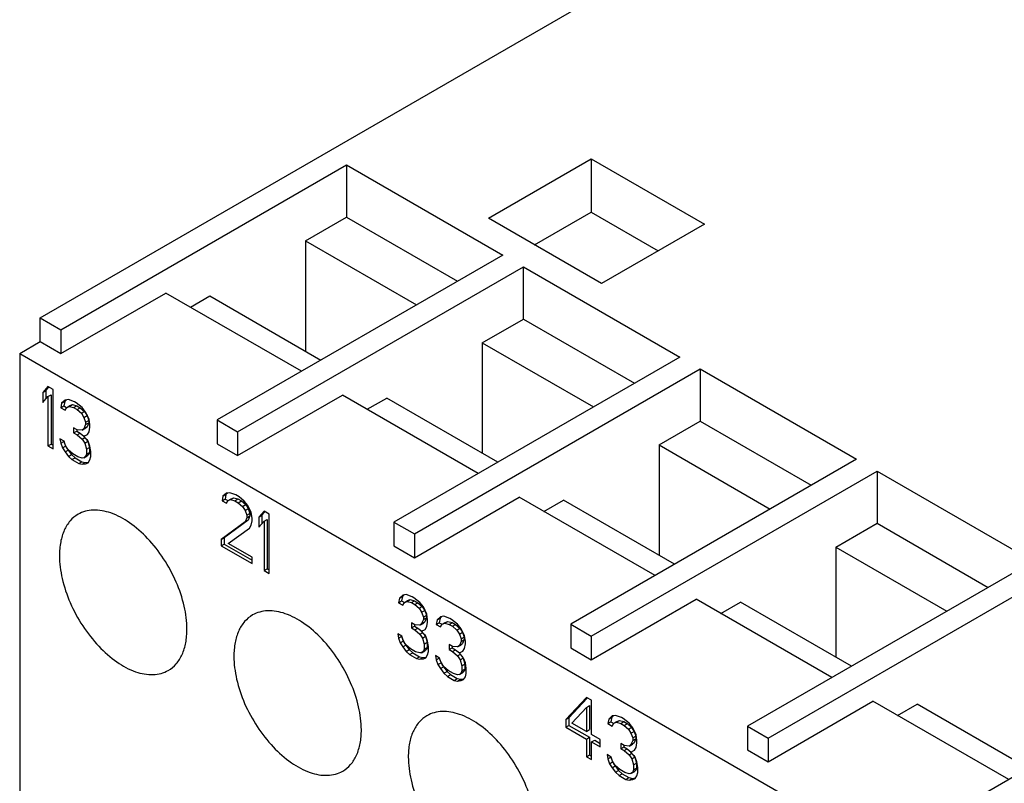
# Model space of a CAD drawing. Units: inches. Extents: x 0.7 to 21.3, y 0.5 to 16.
# Drawn here: x 17.4 to 18, y 13.7 to 14.2 of the extents above; entities that cross this region are included whole.
import ezdxf

# ---------------------------------------------------------------- set-up
doc = ezdxf.new("R2010")
doc.units = ezdxf.units.IN
doc.header["$LTSCALE"] = 1.21
doc.header["$MEASUREMENT"] = 0
doc.layers.get('0').update_dxf_attribs({"linetype": 'CONTINUOUS'})
doc.layers.add('02___PRT_ALL_AXES', color=7, linetype='CONTINUOUS')

msp = doc.modelspace()

# ---------------------------------------------------------------- linework, layer by layer
at = {"color": 7, "linetype": 'CONTINUOUS'}
for p, q in [((17.37427, 13.98698), (18.02674, 14.36369)), ((17.67771, 14.05448), (17.74731, 14.09467)), ((17.74731, 14.09467), (17.74731, 14.05866)), ((17.74731, 14.09467), (17.82386, 14.05047)), ((17.38819, 13.97894), (17.58166, 14.09065)), ((17.58166, 14.09065), (17.58166, 14.05529)), ((17.58166, 14.09065), (17.68745, 14.02957)), ((17.70889, 14.03648), (17.74731, 14.05866)), ((17.74731, 14.05866), (17.79268, 14.03246)), ((17.55383, 14.03921), (17.58166, 14.05529)), ((17.58166, 14.05529), (17.65683, 14.01189)), ((17.75427, 14.01028), (17.67771, 14.05448)), ((17.82386, 14.05047), (17.75427, 14.01028)), ((17.55383, 14.03921), (17.55383, 13.96448)), ((17.55383, 14.03921), (17.62899, 13.99582)), ((17.68745, 14.02957), (17.49397, 13.91787)), ((17.50789, 13.90983), (17.70137, 14.02154)), ((17.70137, 13.98618), (17.70137, 14.02154)), ((17.70137, 14.02154), (17.80716, 13.96046)), ((17.38819, 13.96287), (17.45917, 14.00385)), ((17.55104, 13.95082), (17.45917, 14.00385)), ((17.47588, 13.99421), (17.4891, 14.00185)), ((17.4891, 14.00185), (17.56427, 13.95845)), ((17.37427, 13.97091), (17.37427, 13.98698)), ((17.37427, 13.98698), (17.38819, 13.97894)), ((17.67353, 13.9701), (17.70137, 13.98618)), ((17.70137, 13.98618), (17.77654, 13.94278)), ((17.38819, 13.97894), (17.38819, 13.96287)), ((17.36035, 13.96287), (17.37427, 13.97091)), ((17.37427, 13.97091), (17.38819, 13.96287)), ((17.67353, 13.9701), (17.67353, 13.89537)), ((17.67353, 13.9701), (17.7487, 13.92671)), ((17.36035, 13.96287), (17.36035, 13.27174)), ((17.36035, 13.96287), (17.9728, 13.60928)), ((17.80716, 13.96046), (17.61368, 13.84876)), ((17.6276, 13.84072), (17.82108, 13.95242)), ((17.82108, 13.95242), (17.82108, 13.91706)), ((17.82108, 13.95242), (17.92687, 13.89135)), ((17.37947, 13.94058), (17.37599, 13.9366)), ((17.38006, 13.94007), (17.37808, 13.93781)), ((17.38295, 13.93857), (17.37947, 13.94058)), ((17.38295, 13.89839), (17.38295, 13.93857)), ((17.37599, 13.9366), (17.37808, 13.93781)), ((17.37599, 13.9366), (17.37599, 13.92976)), ((17.37599, 13.92976), (17.37947, 13.93374)), ((17.37808, 13.93781), (17.37808, 13.93215)), ((17.37947, 13.93374), (17.38156, 13.93494)), ((17.37947, 13.93374), (17.37947, 13.90039)), ((17.38156, 13.93494), (17.38156, 13.9016)), ((17.39107, 13.93132), (17.38875, 13.92923)), ((17.39198, 13.93146), (17.39084, 13.93044)), ((17.39339, 13.93169), (17.39107, 13.93132)), ((17.39745, 13.9302), (17.39339, 13.93169)), ((17.50789, 13.89376), (17.57888, 13.93474)), ((17.67075, 13.8817), (17.57888, 13.93474)), ((17.59559, 13.9251), (17.60881, 13.93273)), ((17.68397, 13.88934), (17.60881, 13.93273)), ((17.38875, 13.92923), (17.38817, 13.92615)), ((17.38817, 13.92615), (17.39026, 13.92736)), ((17.38817, 13.92615), (17.39107, 13.92448)), ((17.38875, 13.92923), (17.39084, 13.93044)), ((17.39084, 13.93044), (17.39026, 13.92736)), ((17.39026, 13.92736), (17.39212, 13.92628)), ((17.39107, 13.92448), (17.39223, 13.92637)), ((17.39223, 13.92637), (17.39432, 13.92758)), ((17.39223, 13.92637), (17.39397, 13.92708)), ((17.39397, 13.92708), (17.39606, 13.92828)), ((17.39397, 13.92708), (17.39687, 13.92626)), ((17.39432, 13.92758), (17.39606, 13.92828)), ((17.39606, 13.92828), (17.39896, 13.92746)), ((17.39687, 13.92626), (17.39896, 13.92746)), ((17.39687, 13.92626), (17.39919, 13.92492)), ((17.39861, 13.92953), (17.39745, 13.9302)), ((17.40267, 13.92633), (17.39861, 13.92953)), ((17.39896, 13.92746), (17.40128, 13.92612)), ((17.39919, 13.92492), (17.40128, 13.92612)), ((17.39919, 13.92492), (17.40209, 13.92239)), ((17.40128, 13.92612), (17.40418, 13.92359)), ((17.40499, 13.92328), (17.40267, 13.92633)), ((17.40209, 13.92239), (17.40418, 13.92359)), ((17.40209, 13.92239), (17.40383, 13.91967)), ((17.40383, 13.91967), (17.40592, 13.92088)), ((17.40383, 13.91967), (17.40499, 13.91644)), ((17.40418, 13.92359), (17.40592, 13.92088)), ((17.40731, 13.91852), (17.40499, 13.92328)), ((17.40592, 13.92088), (17.40708, 13.91764)), ((17.40789, 13.91477), (17.40731, 13.91852)), ((17.39687, 13.91258), (17.39687, 13.90916)), ((17.39919, 13.91124), (17.39687, 13.91258)), ((17.40267, 13.91094), (17.40476, 13.91214)), ((17.40383, 13.91198), (17.40267, 13.91094)), ((17.40499, 13.91473), (17.40383, 13.91198)), ((17.40383, 13.91198), (17.40592, 13.91318)), ((17.40592, 13.91318), (17.40476, 13.91214)), ((17.40499, 13.91644), (17.40708, 13.91764)), ((17.40499, 13.91644), (17.40499, 13.91473)), ((17.40499, 13.91473), (17.40708, 13.91593)), ((17.40708, 13.91593), (17.40592, 13.91318)), ((17.40708, 13.91764), (17.40708, 13.91593)), ((17.40731, 13.90997), (17.40789, 13.91306)), ((17.40789, 13.91306), (17.40789, 13.91477)), ((17.49397, 13.91787), (17.49397, 13.90179)), ((17.49397, 13.91787), (17.50789, 13.90983)), ((17.79324, 13.90099), (17.82108, 13.91706)), ((17.82108, 13.91706), (17.89624, 13.87367)), ((17.38759, 13.90511), (17.38817, 13.90221)), ((17.39049, 13.90344), (17.38759, 13.90511)), ((17.39687, 13.90916), (17.39896, 13.91036)), ((17.39687, 13.90916), (17.39919, 13.90782)), ((17.39896, 13.91124), (17.39896, 13.91036)), ((17.39896, 13.91036), (17.40128, 13.90902)), ((17.40267, 13.91094), (17.39919, 13.91124)), ((17.39919, 13.90782), (17.40128, 13.90902)), ((17.39919, 13.90782), (17.40267, 13.90495)), ((17.40128, 13.90902), (17.40387, 13.90689)), ((17.40267, 13.90495), (17.40453, 13.90603)), ((17.40267, 13.90495), (17.40441, 13.90224)), ((17.40383, 13.90685), (17.40615, 13.90808)), ((17.40383, 13.90685), (17.40423, 13.90708)), ((17.40673, 13.90347), (17.40383, 13.90685)), ((17.40615, 13.90808), (17.40731, 13.90997)), ((17.50789, 13.90983), (17.50789, 13.89376)), ((17.37947, 13.90039), (17.38156, 13.9016)), ((17.37947, 13.90039), (17.38295, 13.89839)), ((17.38156, 13.9016), (17.38295, 13.9008)), ((17.38817, 13.90221), (17.39026, 13.90342)), ((17.38817, 13.90221), (17.38933, 13.89898)), ((17.38933, 13.89898), (17.39142, 13.90018)), ((17.38933, 13.89898), (17.39107, 13.89626)), ((17.39026, 13.90342), (17.39142, 13.90018)), ((17.39107, 13.90139), (17.39049, 13.90344)), ((17.39223, 13.89901), (17.39107, 13.90139)), ((17.39142, 13.90018), (17.39316, 13.89747)), ((17.39339, 13.89749), (17.39223, 13.89901)), ((17.40441, 13.90224), (17.4065, 13.90345)), ((17.40441, 13.90224), (17.40557, 13.89815)), ((17.40557, 13.89815), (17.40766, 13.89936)), ((17.40557, 13.89815), (17.40557, 13.89473)), ((17.40576, 13.9046), (17.4065, 13.90345)), ((17.4065, 13.90345), (17.40766, 13.89936)), ((17.40789, 13.90023), (17.40673, 13.90347)), ((17.40766, 13.89936), (17.40766, 13.89594)), ((17.40847, 13.89648), (17.40789, 13.90023)), ((17.49397, 13.90179), (17.50789, 13.89376)), ((17.79324, 13.90099), (17.79324, 13.82625)), ((17.79324, 13.90099), (17.86841, 13.8576)), ((17.39107, 13.89626), (17.39316, 13.89747)), ((17.39107, 13.89626), (17.39339, 13.89321)), ((17.39316, 13.89747), (17.39548, 13.89442)), ((17.39629, 13.89496), (17.39339, 13.89749)), ((17.39339, 13.89321), (17.39548, 13.89442)), ((17.39339, 13.89321), (17.39571, 13.89102)), ((17.39548, 13.89442), (17.3978, 13.89222)), ((17.39571, 13.89102), (17.3978, 13.89222)), ((17.39977, 13.89295), (17.39629, 13.89496)), ((17.3978, 13.89222), (17.40244, 13.88955)), ((17.40267, 13.89213), (17.39977, 13.89295)), ((17.40383, 13.89232), (17.40267, 13.89213)), ((17.40383, 13.89232), (17.40592, 13.89352)), ((17.40499, 13.89336), (17.40383, 13.89232)), ((17.40557, 13.89473), (17.40499, 13.89336)), ((17.40499, 13.89336), (17.40708, 13.89456)), ((17.40557, 13.89473), (17.40766, 13.89594)), ((17.40708, 13.89456), (17.40592, 13.89352)), ((17.40766, 13.89594), (17.40708, 13.89456)), ((17.40789, 13.89083), (17.40847, 13.89306)), ((17.40847, 13.89306), (17.40847, 13.89648)), ((17.92687, 13.89135), (17.73339, 13.77964)), ((17.39571, 13.89102), (17.40035, 13.88834)), ((17.40035, 13.88834), (17.40244, 13.88955)), ((17.40035, 13.88834), (17.40267, 13.88786)), ((17.40244, 13.88955), (17.40476, 13.88906)), ((17.40267, 13.88786), (17.40476, 13.88906)), ((17.40267, 13.88786), (17.40499, 13.88823)), ((17.40476, 13.88906), (17.40666, 13.88937)), ((17.40499, 13.88823), (17.40673, 13.88893)), ((17.40673, 13.88893), (17.40789, 13.89083)), ((17.74731, 13.77161), (17.94079, 13.88331)), ((17.94079, 13.88331), (17.94079, 13.84795)), ((17.94079, 13.88331), (18.04658, 13.82224)), ((17.49792, 13.86621), (17.49734, 13.86312)), ((17.50024, 13.86829), (17.49792, 13.86621)), ((17.49792, 13.86621), (17.50001, 13.86741)), ((17.50001, 13.86741), (17.49943, 13.86433)), ((17.50114, 13.86843), (17.50001, 13.86741)), ((17.50256, 13.86866), (17.50024, 13.86829)), ((17.50662, 13.86717), (17.50256, 13.86866)), ((17.50314, 13.86405), (17.50523, 13.86526)), ((17.50349, 13.86455), (17.50523, 13.86526)), ((17.50523, 13.86526), (17.50812, 13.86444)), ((17.50894, 13.86583), (17.50662, 13.86717)), ((17.51242, 13.86297), (17.50894, 13.86583)), ((17.6276, 13.82465), (17.69859, 13.86563)), ((17.79046, 13.81259), (17.69859, 13.86563)), ((17.49734, 13.86312), (17.49943, 13.86433)), ((17.49734, 13.86312), (17.50024, 13.86145)), ((17.49943, 13.86433), (17.50128, 13.86326)), ((17.50024, 13.86145), (17.5014, 13.86335)), ((17.5014, 13.86335), (17.50349, 13.86455)), ((17.5014, 13.86335), (17.50314, 13.86405)), ((17.50314, 13.86405), (17.50604, 13.86323)), ((17.50604, 13.86323), (17.50812, 13.86444)), ((17.50604, 13.86323), (17.50836, 13.86189)), ((17.50812, 13.86444), (17.51044, 13.8631)), ((17.50836, 13.86189), (17.51044, 13.8631)), ((17.50836, 13.86189), (17.51126, 13.85936)), ((17.51044, 13.8631), (17.51334, 13.86057)), ((17.51126, 13.85936), (17.51334, 13.86057)), ((17.51126, 13.85936), (17.513, 13.85665)), ((17.51474, 13.85992), (17.51242, 13.86297)), ((17.51334, 13.86057), (17.51508, 13.85785)), ((17.51706, 13.85516), (17.51474, 13.85992)), ((17.71529, 13.85599), (17.72852, 13.86362)), ((17.80368, 13.82023), (17.72852, 13.86362)), ((17.513, 13.85665), (17.51508, 13.85785)), ((17.513, 13.85665), (17.51416, 13.85341)), ((17.51416, 13.8517), (17.513, 13.84895)), ((17.51416, 13.85341), (17.51624, 13.85462)), ((17.51416, 13.85341), (17.51416, 13.8517)), ((17.51416, 13.8517), (17.51624, 13.85291)), ((17.51508, 13.85785), (17.51624, 13.85462)), ((17.51624, 13.85291), (17.51508, 13.85016)), ((17.51624, 13.85462), (17.51624, 13.85291)), ((17.51764, 13.8514), (17.51706, 13.85516)), ((17.51764, 13.84969), (17.51764, 13.8514)), ((17.52576, 13.85612), (17.52228, 13.85215)), ((17.52228, 13.85215), (17.52436, 13.85335)), ((17.52228, 13.85215), (17.52228, 13.84531)), ((17.52634, 13.85561), (17.52436, 13.85335)), ((17.52436, 13.85335), (17.52436, 13.84769)), ((17.52924, 13.85411), (17.52576, 13.85612)), ((17.52924, 13.81393), (17.52924, 13.85411)), ((17.513, 13.84895), (17.49676, 13.83696)), ((17.51508, 13.85016), (17.49885, 13.83816)), ((17.5014, 13.83428), (17.5159, 13.84471)), ((17.513, 13.84895), (17.51508, 13.85016)), ((17.5159, 13.84471), (17.51706, 13.84661)), ((17.51706, 13.84661), (17.51764, 13.84969)), ((17.52228, 13.84531), (17.52576, 13.84928)), ((17.52576, 13.84928), (17.52784, 13.85049)), ((17.52576, 13.84928), (17.52576, 13.81594)), ((17.52784, 13.85049), (17.52784, 13.81714)), ((17.61368, 13.84876), (17.61368, 13.83268)), ((17.61368, 13.84876), (17.6276, 13.84072)), ((17.91295, 13.83188), (17.94079, 13.84795)), ((17.94079, 13.84795), (18.01595, 13.80456)), ((17.49676, 13.83696), (17.49885, 13.83816)), ((17.49885, 13.83816), (17.49885, 13.83389)), ((17.6276, 13.84072), (17.6276, 13.82465)), ((17.49676, 13.83696), (17.49676, 13.83268)), ((17.49676, 13.83268), (17.49885, 13.83389)), ((17.49676, 13.83268), (17.51764, 13.82063)), ((17.49885, 13.83389), (17.51764, 13.82304)), ((17.51764, 13.8249), (17.5014, 13.83428)), ((17.61368, 13.83268), (17.6276, 13.82465)), ((17.91295, 13.83188), (17.91295, 13.75714)), ((17.91295, 13.83188), (17.98811, 13.78848)), ((17.51764, 13.82063), (17.51764, 13.8249)), ((18.04658, 13.82224), (17.8531, 13.71053)), ((17.52576, 13.81594), (17.52784, 13.81714)), ((17.52576, 13.81594), (17.52924, 13.81393)), ((17.52784, 13.81714), (17.52924, 13.81634)), ((17.86702, 13.7025), (18.06049, 13.8142)), ((17.61971, 13.79932), (17.61739, 13.79724)), ((17.61739, 13.79724), (17.61947, 13.79844)), ((17.61947, 13.79844), (17.61889, 13.79536)), ((17.62061, 13.79946), (17.61947, 13.79844)), ((17.62203, 13.79969), (17.61971, 13.79932)), ((17.62609, 13.7982), (17.62203, 13.79969)), ((17.62725, 13.79753), (17.62609, 13.7982)), ((17.61739, 13.79724), (17.61681, 13.79415)), ((17.61681, 13.79415), (17.61889, 13.79536)), ((17.61681, 13.79415), (17.61971, 13.79248)), ((17.61889, 13.79536), (17.62075, 13.79428)), ((17.61971, 13.79248), (17.62087, 13.79437)), ((17.62087, 13.79437), (17.62295, 13.79558)), ((17.62087, 13.79437), (17.62261, 13.79508)), ((17.62261, 13.79508), (17.62469, 13.79628)), ((17.62261, 13.79508), (17.62551, 13.79426)), ((17.62295, 13.79558), (17.62469, 13.79628)), ((17.62469, 13.79628), (17.62759, 13.79546)), ((17.62551, 13.79426), (17.62759, 13.79546)), ((17.62551, 13.79426), (17.62783, 13.79292)), ((17.63131, 13.79433), (17.62725, 13.79753)), ((17.62759, 13.79546), (17.62991, 13.79412)), ((17.62783, 13.79292), (17.62991, 13.79412)), ((17.62783, 13.79292), (17.63073, 13.79039)), ((17.62991, 13.79412), (17.63281, 13.79159)), ((17.63073, 13.79039), (17.63281, 13.79159)), ((17.63363, 13.79128), (17.63131, 13.79433)), ((17.63281, 13.79159), (17.63455, 13.78888)), ((17.74731, 13.75553), (17.8183, 13.79652)), ((17.91017, 13.74348), (17.8183, 13.79652)), ((17.835, 13.78688), (17.84822, 13.79451)), ((17.92339, 13.75112), (17.84822, 13.79451)), ((17.63073, 13.79039), (17.63247, 13.78767)), ((17.63247, 13.78767), (17.63455, 13.78888)), ((17.63247, 13.78767), (17.63363, 13.78444)), ((17.63595, 13.78652), (17.63363, 13.79128)), ((17.63363, 13.78444), (17.63571, 13.78565)), ((17.63455, 13.78888), (17.63571, 13.78565)), ((17.63571, 13.78565), (17.63571, 13.78394)), ((17.63653, 13.78277), (17.63595, 13.78652)), ((17.64613, 13.78473), (17.64499, 13.78371)), ((17.64754, 13.78495), (17.64522, 13.78458)), ((17.6516, 13.78346), (17.64754, 13.78495)), ((17.62551, 13.78058), (17.62551, 13.77716)), ((17.62783, 13.77924), (17.62551, 13.78058)), ((17.62551, 13.77716), (17.62759, 13.77836)), ((17.62759, 13.77924), (17.62759, 13.77836)), ((17.62759, 13.77836), (17.62991, 13.77702)), ((17.63131, 13.77894), (17.62783, 13.77924)), ((17.63131, 13.77894), (17.63339, 13.78015)), ((17.63247, 13.77998), (17.63131, 13.77894)), ((17.63363, 13.78273), (17.63247, 13.77998)), ((17.63247, 13.77998), (17.63455, 13.78119)), ((17.63455, 13.78119), (17.63339, 13.78015)), ((17.63363, 13.78444), (17.63363, 13.78273)), ((17.63363, 13.78273), (17.63571, 13.78394)), ((17.63571, 13.78394), (17.63455, 13.78119)), ((17.63595, 13.77797), (17.63653, 13.78106)), ((17.63653, 13.78106), (17.63653, 13.78277)), ((17.64291, 13.7825), (17.64233, 13.77942)), ((17.64233, 13.77942), (17.64441, 13.78062)), ((17.64233, 13.77942), (17.64522, 13.77774)), ((17.64522, 13.78458), (17.64291, 13.7825)), ((17.64291, 13.7825), (17.64499, 13.78371)), ((17.64499, 13.78371), (17.64441, 13.78062)), ((17.64441, 13.78062), (17.64627, 13.77955)), ((17.64522, 13.77774), (17.64638, 13.77964)), ((17.64638, 13.77964), (17.64847, 13.78084)), ((17.64638, 13.77964), (17.64812, 13.78034)), ((17.64812, 13.78034), (17.65021, 13.78155)), ((17.64812, 13.78034), (17.65102, 13.77952)), ((17.64847, 13.78084), (17.65021, 13.78155)), ((17.65021, 13.78155), (17.65311, 13.78073)), ((17.65102, 13.77952), (17.65311, 13.78073)), ((17.65102, 13.77952), (17.65334, 13.77819)), ((17.65276, 13.78279), (17.6516, 13.78346)), ((17.65682, 13.7796), (17.65276, 13.78279)), ((17.65311, 13.78073), (17.65543, 13.77939)), ((17.65334, 13.77819), (17.65543, 13.77939)), ((17.65334, 13.77819), (17.65624, 13.77566)), ((17.65543, 13.77939), (17.65833, 13.77686)), ((17.65914, 13.77655), (17.65682, 13.7796)), ((17.73339, 13.77964), (17.73339, 13.76357)), ((17.73339, 13.77964), (17.74731, 13.77161)), ((17.61623, 13.77311), (17.61681, 13.77021)), ((17.61913, 13.77144), (17.61623, 13.77311)), ((17.61681, 13.77021), (17.61889, 13.77142)), ((17.61889, 13.77142), (17.62005, 13.76818)), ((17.61971, 13.76939), (17.61913, 13.77144)), ((17.62551, 13.77716), (17.62783, 13.77582)), ((17.62783, 13.77582), (17.62991, 13.77702)), ((17.62783, 13.77582), (17.63131, 13.77296)), ((17.62991, 13.77702), (17.6325, 13.77489)), ((17.63131, 13.77296), (17.63317, 13.77403)), ((17.63131, 13.77296), (17.63305, 13.77024)), ((17.63247, 13.77485), (17.63479, 13.77608)), ((17.63247, 13.77485), (17.63286, 13.77508)), ((17.63537, 13.77147), (17.63247, 13.77485)), ((17.63305, 13.77024), (17.63513, 13.77145)), ((17.63439, 13.7726), (17.63513, 13.77145)), ((17.63479, 13.77608), (17.63595, 13.77797)), ((17.63513, 13.77145), (17.63629, 13.76736)), ((17.63653, 13.76823), (17.63537, 13.77147)), ((17.65624, 13.77566), (17.65833, 13.77686)), ((17.65624, 13.77566), (17.65798, 13.77294)), ((17.65798, 13.77294), (17.66007, 13.77415)), ((17.65798, 13.77294), (17.65914, 13.76971)), ((17.65833, 13.77686), (17.66007, 13.77415)), ((17.66146, 13.77179), (17.65914, 13.77655)), ((17.66007, 13.77415), (17.66123, 13.77091)), ((17.66204, 13.76803), (17.66146, 13.77179)), ((17.74731, 13.77161), (17.74731, 13.75553)), ((17.61681, 13.77021), (17.61797, 13.76698)), ((17.61797, 13.76698), (17.62005, 13.76818)), ((17.61797, 13.76698), (17.61971, 13.76426)), ((17.62087, 13.76701), (17.61971, 13.76939)), ((17.61971, 13.76426), (17.62179, 13.76547)), ((17.62005, 13.76818), (17.62179, 13.76547)), ((17.62203, 13.76549), (17.62087, 13.76701)), ((17.62179, 13.76547), (17.62411, 13.76242)), ((17.62493, 13.76296), (17.62203, 13.76549)), ((17.63305, 13.77024), (17.63421, 13.76615)), ((17.63421, 13.76615), (17.63629, 13.76736)), ((17.63421, 13.76615), (17.63421, 13.76273)), ((17.63629, 13.76736), (17.63629, 13.76394)), ((17.63711, 13.76448), (17.63653, 13.76823)), ((17.65102, 13.76585), (17.65102, 13.76243)), ((17.65334, 13.76451), (17.65102, 13.76585)), ((17.65682, 13.76421), (17.65891, 13.76541)), ((17.65798, 13.76525), (17.65682, 13.76421)), ((17.65914, 13.768), (17.65798, 13.76525)), ((17.65798, 13.76525), (17.66007, 13.76645)), ((17.66007, 13.76645), (17.65891, 13.76541)), ((17.65914, 13.76971), (17.66123, 13.77091)), ((17.65914, 13.76971), (17.65914, 13.768)), ((17.65914, 13.768), (17.66123, 13.7692)), ((17.66123, 13.7692), (17.66007, 13.76645)), ((17.66123, 13.77091), (17.66123, 13.7692)), ((17.66146, 13.76324), (17.66204, 13.76632)), ((17.66204, 13.76632), (17.66204, 13.76803)), ((17.61971, 13.76426), (17.62203, 13.76121)), ((17.62203, 13.76121), (17.62411, 13.76242)), ((17.62203, 13.76121), (17.62435, 13.75902)), ((17.62411, 13.76242), (17.62643, 13.76023)), ((17.62435, 13.75902), (17.62643, 13.76023)), ((17.62435, 13.75902), (17.62899, 13.75634)), ((17.62841, 13.76095), (17.62493, 13.76296)), ((17.62643, 13.76023), (17.63107, 13.75755)), ((17.63131, 13.76013), (17.62841, 13.76095)), ((17.63247, 13.76032), (17.63131, 13.76013)), ((17.63247, 13.76032), (17.63455, 13.76152)), ((17.63363, 13.76136), (17.63247, 13.76032)), ((17.63421, 13.76273), (17.63363, 13.76136)), ((17.63363, 13.76136), (17.63571, 13.76256)), ((17.63421, 13.76273), (17.63629, 13.76394)), ((17.63571, 13.76256), (17.63455, 13.76152)), ((17.63537, 13.75693), (17.63653, 13.75883)), ((17.63629, 13.76394), (17.63571, 13.76256)), ((17.63653, 13.75883), (17.63711, 13.76106)), ((17.63711, 13.76106), (17.63711, 13.76448)), ((17.64175, 13.75838), (17.64233, 13.75548)), ((17.64464, 13.7567), (17.64175, 13.75838)), ((17.65102, 13.76243), (17.65311, 13.76363)), ((17.65102, 13.76243), (17.65334, 13.76109)), ((17.65311, 13.76451), (17.65311, 13.76363)), ((17.65311, 13.76363), (17.65543, 13.76229)), ((17.65682, 13.76421), (17.65334, 13.76451)), ((17.65334, 13.76109), (17.65543, 13.76229)), ((17.65334, 13.76109), (17.65682, 13.75822)), ((17.65543, 13.76229), (17.65802, 13.76016)), ((17.65682, 13.75822), (17.65869, 13.7593)), ((17.65682, 13.75822), (17.65856, 13.75551)), ((17.65798, 13.76012), (17.6603, 13.76134)), ((17.65798, 13.76012), (17.65838, 13.76035)), ((17.66088, 13.75673), (17.65798, 13.76012)), ((17.6603, 13.76134), (17.66146, 13.76324)), ((17.73339, 13.76357), (17.74731, 13.75553)), ((17.62899, 13.75634), (17.63107, 13.75755)), ((17.62899, 13.75634), (17.63131, 13.75586)), ((17.63107, 13.75755), (17.63339, 13.75706)), ((17.63131, 13.75586), (17.63339, 13.75706)), ((17.63131, 13.75586), (17.63363, 13.75623)), ((17.63339, 13.75706), (17.6353, 13.75737)), ((17.63363, 13.75623), (17.63537, 13.75693)), ((17.64233, 13.75548), (17.64441, 13.75668)), ((17.64233, 13.75548), (17.64349, 13.75224)), ((17.64349, 13.75224), (17.64557, 13.75345)), ((17.64349, 13.75224), (17.64522, 13.74953)), ((17.64441, 13.75668), (17.64557, 13.75345)), ((17.64522, 13.75466), (17.64464, 13.7567)), ((17.64638, 13.75228), (17.64522, 13.75466)), ((17.64557, 13.75345), (17.64731, 13.75074)), ((17.64754, 13.75076), (17.64638, 13.75228)), ((17.65856, 13.75551), (17.66065, 13.75671)), ((17.65856, 13.75551), (17.65972, 13.75142)), ((17.65972, 13.75142), (17.66181, 13.75262)), ((17.65972, 13.75142), (17.65972, 13.748)), ((17.65991, 13.75787), (17.66065, 13.75671)), ((17.66065, 13.75671), (17.66181, 13.75262)), ((17.66204, 13.7535), (17.66088, 13.75673)), ((17.66181, 13.75262), (17.66181, 13.7492)), ((17.66262, 13.74974), (17.66204, 13.7535)), ((18.16628, 13.75313), (17.9728, 13.64142)), ((17.64522, 13.74953), (17.64731, 13.75074)), ((17.64522, 13.74953), (17.64754, 13.74648)), ((17.64731, 13.75074), (17.64963, 13.74769)), ((17.65044, 13.74823), (17.64754, 13.75076)), ((17.64754, 13.74648), (17.64963, 13.74769)), ((17.64754, 13.74648), (17.64986, 13.74429)), ((17.64963, 13.74769), (17.65195, 13.74549)), ((17.64986, 13.74429), (17.65195, 13.74549)), ((17.65392, 13.74622), (17.65044, 13.74823)), ((17.65195, 13.74549), (17.65659, 13.74281)), ((17.65682, 13.7454), (17.65392, 13.74622)), ((17.65798, 13.74558), (17.65682, 13.7454)), ((17.65798, 13.74558), (17.66007, 13.74679)), ((17.65914, 13.74662), (17.65798, 13.74558)), ((17.65972, 13.748), (17.65914, 13.74662)), ((17.65914, 13.74662), (17.66123, 13.74783)), ((17.65972, 13.748), (17.66181, 13.7492)), ((17.66123, 13.74783), (17.66007, 13.74679)), ((17.66181, 13.7492), (17.66123, 13.74783)), ((17.66204, 13.74409), (17.66262, 13.74632)), ((17.66262, 13.74632), (17.66262, 13.74974)), ((17.64986, 13.74429), (17.6545, 13.74161)), ((17.6545, 13.74161), (17.65659, 13.74281)), ((17.6545, 13.74161), (17.65682, 13.74112)), ((17.65659, 13.74281), (17.65891, 13.74233)), ((17.65682, 13.74112), (17.65891, 13.74233)), ((17.65682, 13.74112), (17.65914, 13.74149)), ((17.65891, 13.74233), (17.66082, 13.74263)), ((17.65914, 13.74149), (17.66088, 13.7422)), ((17.66088, 13.7422), (17.66204, 13.74409)), ((17.74403, 13.7301), (17.73011, 13.71506)), ((17.74456, 13.72962), (17.7322, 13.71626)), ((17.74751, 13.72809), (17.74403, 13.7301)), ((17.74751, 13.70501), (17.74751, 13.72809)), ((17.86702, 13.68642), (17.938, 13.72741)), ((18.02987, 13.67437), (17.938, 13.72741)), ((17.95471, 13.71776), (17.96793, 13.7254)), ((18.0431, 13.682), (17.96793, 13.7254)), ((17.73417, 13.71271), (17.74403, 13.72326)), ((17.74403, 13.72326), (17.74612, 13.72447)), ((17.74403, 13.72326), (17.74403, 13.70702)), ((17.74612, 13.72447), (17.74612, 13.70823)), ((17.73011, 13.71506), (17.7322, 13.71626)), ((17.73011, 13.71506), (17.73011, 13.70993)), ((17.7322, 13.71626), (17.7322, 13.71113)), ((17.74403, 13.70702), (17.73417, 13.71271)), ((17.75911, 13.71541), (17.75853, 13.71233)), ((17.75853, 13.71233), (17.76062, 13.71353)), ((17.75853, 13.71233), (17.76143, 13.71065)), ((17.76143, 13.71749), (17.75911, 13.71541)), ((17.75911, 13.71541), (17.7612, 13.71662)), ((17.7612, 13.71662), (17.76062, 13.71353)), ((17.76062, 13.71353), (17.76252, 13.71243)), ((17.76234, 13.71764), (17.7612, 13.71662)), ((17.76375, 13.71786), (17.76143, 13.71749)), ((17.76143, 13.71065), (17.76259, 13.71255)), ((17.76259, 13.71255), (17.76468, 13.71375)), ((17.76259, 13.71255), (17.76433, 13.71325)), ((17.76781, 13.71637), (17.76375, 13.71786)), ((17.76433, 13.71325), (17.76642, 13.71446)), ((17.76433, 13.71325), (17.76723, 13.71243)), ((17.76468, 13.71375), (17.76642, 13.71446)), ((17.76642, 13.71446), (17.76932, 13.71364)), ((17.76723, 13.71243), (17.76932, 13.71364)), ((17.76723, 13.71243), (17.76955, 13.7111)), ((17.76897, 13.71571), (17.76781, 13.71637)), ((17.77303, 13.71251), (17.76897, 13.71571)), ((17.76932, 13.71364), (17.77164, 13.7123)), ((17.76955, 13.7111), (17.77164, 13.7123)), ((17.77164, 13.7123), (17.77454, 13.70977)), ((17.77535, 13.70946), (17.77303, 13.71251)), ((17.73011, 13.70993), (17.7322, 13.71113)), ((17.73011, 13.70993), (17.74403, 13.70189)), ((17.7322, 13.71113), (17.74612, 13.7031)), ((17.74403, 13.70702), (17.74612, 13.70823)), ((17.75331, 13.70166), (17.74751, 13.70501)), ((17.76955, 13.7111), (17.77245, 13.70857)), ((17.77245, 13.70857), (17.77454, 13.70977)), ((17.77245, 13.70857), (17.77419, 13.70585)), ((17.77419, 13.70585), (17.77628, 13.70706)), ((17.77419, 13.70585), (17.77535, 13.70262)), ((17.77454, 13.70977), (17.77628, 13.70706)), ((17.77767, 13.7047), (17.77535, 13.70946)), ((17.77628, 13.70706), (17.77744, 13.70382)), ((17.77825, 13.70094), (17.77767, 13.7047)), ((17.8531, 13.71053), (17.8531, 13.69446)), ((17.8531, 13.71053), (17.86702, 13.7025)), ((17.74403, 13.70189), (17.74612, 13.7031)), ((17.74403, 13.70189), (17.74403, 13.68992)), ((17.74612, 13.7031), (17.74612, 13.69113)), ((17.74751, 13.69988), (17.7496, 13.70109)), ((17.74751, 13.68791), (17.74751, 13.69988)), ((17.74751, 13.69988), (17.75331, 13.69653)), ((17.7496, 13.70109), (17.75331, 13.69894)), ((17.75331, 13.69653), (17.75331, 13.70166)), ((17.76723, 13.69876), (17.76723, 13.69534)), ((17.76955, 13.69742), (17.76723, 13.69876)), ((17.77303, 13.69712), (17.77512, 13.69832)), ((17.77419, 13.69816), (17.77303, 13.69712)), ((17.77535, 13.70091), (17.77419, 13.69816)), ((17.77419, 13.69816), (17.77628, 13.69936)), ((17.77628, 13.69936), (17.77512, 13.69832)), ((17.77535, 13.70262), (17.77744, 13.70382)), ((17.77535, 13.70262), (17.77535, 13.70091)), ((17.77535, 13.70091), (17.77744, 13.70211)), ((17.77744, 13.70211), (17.77628, 13.69936)), ((17.77744, 13.70382), (17.77744, 13.70211)), ((17.77767, 13.69615), (17.77825, 13.69923)), ((17.77825, 13.69923), (17.77825, 13.70094)), ((17.86702, 13.7025), (17.86702, 13.68642)), ((17.76723, 13.69534), (17.76932, 13.69654)), ((17.76723, 13.69534), (17.76955, 13.694)), ((17.76932, 13.69742), (17.76932, 13.69654)), ((17.76932, 13.69654), (17.77164, 13.6952)), ((17.77303, 13.69712), (17.76955, 13.69742)), ((17.76955, 13.694), (17.77164, 13.6952)), ((17.76955, 13.694), (17.77303, 13.69113)), ((17.77164, 13.6952), (17.77423, 13.69307)), ((17.77303, 13.69113), (17.77489, 13.69221)), ((17.77419, 13.69303), (17.77651, 13.69425)), ((17.77419, 13.69303), (17.77459, 13.69326)), ((17.77709, 13.68964), (17.77419, 13.69303)), ((17.77651, 13.69425), (17.77767, 13.69615)), ((17.8531, 13.69446), (17.86702, 13.68642)), ((17.74403, 13.68992), (17.74612, 13.69113)), ((17.74403, 13.68992), (17.74751, 13.68791)), ((17.74612, 13.69113), (17.74751, 13.69032)), ((17.75795, 13.69129), (17.75853, 13.68839)), ((17.76085, 13.68962), (17.75795, 13.69129)), ((17.75853, 13.68839), (17.76062, 13.6896)), ((17.75853, 13.68839), (17.75969, 13.68516)), ((17.75969, 13.68516), (17.76178, 13.68636)), ((17.75969, 13.68516), (17.76143, 13.68244)), ((17.76062, 13.6896), (17.76178, 13.68636)), ((17.76143, 13.68757), (17.76085, 13.68962)), ((17.76259, 13.68519), (17.76143, 13.68757)), ((17.76178, 13.68636), (17.76352, 13.68365)), ((17.76375, 13.68367), (17.76259, 13.68519)), ((17.77303, 13.69113), (17.77477, 13.68842)), ((17.77477, 13.68842), (17.77686, 13.68962)), ((17.77477, 13.68842), (17.77593, 13.68433)), ((17.77593, 13.68433), (17.77802, 13.68553)), ((17.77612, 13.69078), (17.77686, 13.68962)), ((17.77686, 13.68962), (17.77802, 13.68553)), ((17.77825, 13.68641), (17.77709, 13.68964)), ((17.77802, 13.68553), (17.77802, 13.68211)), ((17.77883, 13.68265), (17.77825, 13.68641)), ((17.76143, 13.68244), (17.76352, 13.68365)), ((17.76143, 13.68244), (17.76375, 13.67939)), ((17.76352, 13.68365), (17.76584, 13.6806)), ((17.76665, 13.68114), (17.76375, 13.68367)), ((17.76375, 13.67939), (17.76584, 13.6806)), ((17.76375, 13.67939), (17.76607, 13.6772)), ((17.76584, 13.6806), (17.76816, 13.6784)), ((17.76607, 13.6772), (17.76816, 13.6784)), ((17.77013, 13.67913), (17.76665, 13.68114)), ((17.76816, 13.6784), (17.7728, 13.67572)), ((17.77303, 13.67831), (17.77013, 13.67913)), ((17.77419, 13.67849), (17.77303, 13.67831)), ((17.77419, 13.67849), (17.77628, 13.6797)), ((17.77535, 13.67953), (17.77419, 13.67849)), ((17.77593, 13.68091), (17.77535, 13.67953)), ((17.77535, 13.67953), (17.77744, 13.68074)), ((17.77593, 13.68433), (17.77593, 13.68091)), ((17.77593, 13.68091), (17.77802, 13.68211)), ((17.77744, 13.68074), (17.77628, 13.6797)), ((17.77802, 13.68211), (17.77744, 13.68074)), ((17.77825, 13.677), (17.77883, 13.67923)), ((17.77883, 13.67923), (17.77883, 13.68265)), ((17.76607, 13.6772), (17.77071, 13.67452)), ((17.77071, 13.67452), (17.7728, 13.67572)), ((17.77071, 13.67452), (17.77303, 13.67403)), ((17.7728, 13.67572), (17.77512, 13.67524)), ((17.77303, 13.67403), (17.77512, 13.67524)), ((17.77303, 13.67403), (17.77535, 13.6744)), ((17.77512, 13.67524), (17.77702, 13.67554)), ((17.77535, 13.6744), (17.77709, 13.67511)), ((17.77709, 13.67511), (17.77825, 13.677))]:
    msp.add_line(p, q, dxfattribs=at)
at = {"layer": '02___PRT_ALL_AXES', "color": 7, "linetype": 'CONTINUOUS'}
for points, knots in [([(17.3999, 13.85402), (17.39789, 13.85286), (17.39412, 13.84969), (17.39012, 13.84314), (17.38773, 13.83506), (17.38727, 13.82918), (17.38727, 13.82609)], [0, 0, 0, 0, 0.217782, 0.450931, 0.710263, 1, 1, 1, 1]), ([(17.47357, 13.77627), (17.47357, 13.78148), (17.47211, 13.79245), (17.46666, 13.80855), (17.45827, 13.82407), (17.4476, 13.83772), (17.43553, 13.84841), (17.42293, 13.85529), (17.4106, 13.85775), (17.40295, 13.85578), (17.3999, 13.85402)], [0, 0, 0, 0, 0.128834, 0.270576, 0.417899, 0.562403, 0.696217, 0.813603, 0.913067, 1, 1, 1, 1]), ([(17.38727, 13.82609), (17.38727, 13.82087), (17.38873, 13.8099), (17.39417, 13.7938), (17.40257, 13.77829), (17.41323, 13.76464), (17.42531, 13.75395), (17.4379, 13.74707), (17.45023, 13.7446), (17.45789, 13.74657), (17.46094, 13.74833)], [0, 0, 0, 0, 0.128834, 0.270576, 0.417899, 0.562403, 0.696217, 0.813603, 0.913067, 1, 1, 1, 1]), ([(17.51798, 13.78585), (17.51597, 13.78469), (17.5122, 13.78152), (17.50819, 13.77497), (17.50581, 13.76689), (17.50535, 13.76101), (17.50535, 13.75792)], [0, 0, 0, 0, 0.217782, 0.450931, 0.710263, 1, 1, 1, 1]), ([(17.59165, 13.70809), (17.59165, 13.71331), (17.59019, 13.72428), (17.58474, 13.74038), (17.57635, 13.7559), (17.56568, 13.76955), (17.55361, 13.78024), (17.54101, 13.78712), (17.52868, 13.78958), (17.52103, 13.78761), (17.51798, 13.78585)], [0, 0, 0, 0, 0.128834, 0.270576, 0.417899, 0.562403, 0.696217, 0.813603, 0.913067, 1, 1, 1, 1]), ([(17.46094, 13.74833), (17.46295, 13.7495), (17.46671, 13.75266), (17.47072, 13.75922), (17.4731, 13.76729), (17.47357, 13.77317), (17.47357, 13.77627)], [0, 0, 0, 0, 0.217782, 0.450931, 0.710263, 1, 1, 1, 1]), ([(17.50535, 13.75792), (17.50535, 13.7527), (17.50681, 13.74173), (17.51225, 13.72563), (17.52065, 13.71011), (17.53131, 13.69647), (17.54339, 13.68577), (17.55598, 13.6789), (17.56831, 13.67643), (17.57597, 13.6784), (17.57901, 13.68016)], [0, 0, 0, 0, 0.128834, 0.270576, 0.417899, 0.562403, 0.696217, 0.813603, 0.913067, 1, 1, 1, 1]), ([(17.70973, 13.63992), (17.70973, 13.64514), (17.70827, 13.65611), (17.70282, 13.67221), (17.69442, 13.68773), (17.68376, 13.70137), (17.67168, 13.71207), (17.65909, 13.71894), (17.64676, 13.72141), (17.6391, 13.71944), (17.63606, 13.71768)], [0, 0, 0, 0, 0.128834, 0.270576, 0.417899, 0.562403, 0.696217, 0.813603, 0.913067, 1, 1, 1, 1]), ([(17.63606, 13.71768), (17.63404, 13.71652), (17.63028, 13.71335), (17.62627, 13.70679), (17.62389, 13.69872), (17.62342, 13.69284), (17.62342, 13.68975)], [0, 0, 0, 0, 0.217782, 0.450931, 0.710263, 1, 1, 1, 1]), ([(17.57901, 13.68016), (17.58103, 13.68132), (17.58479, 13.68449), (17.5888, 13.69105), (17.59118, 13.69912), (17.59165, 13.705), (17.59165, 13.70809)], [0, 0, 0, 0, 0.217782, 0.450931, 0.710263, 1, 1, 1, 1]), ([(17.62342, 13.68975), (17.62342, 13.68453), (17.62488, 13.67356), (17.63033, 13.65746), (17.63873, 13.64194), (17.64939, 13.6283), (17.66147, 13.6176), (17.67406, 13.61073), (17.68639, 13.60826), (17.69405, 13.61023), (17.69709, 13.61199)], [0, 0, 0, 0, 0.128834, 0.270576, 0.417899, 0.562403, 0.696217, 0.813603, 0.913067, 1, 1, 1, 1])]:
    msp.add_open_spline(points, degree=3, knots=knots, dxfattribs=at)

doc.saveas('drawing.dxf')
